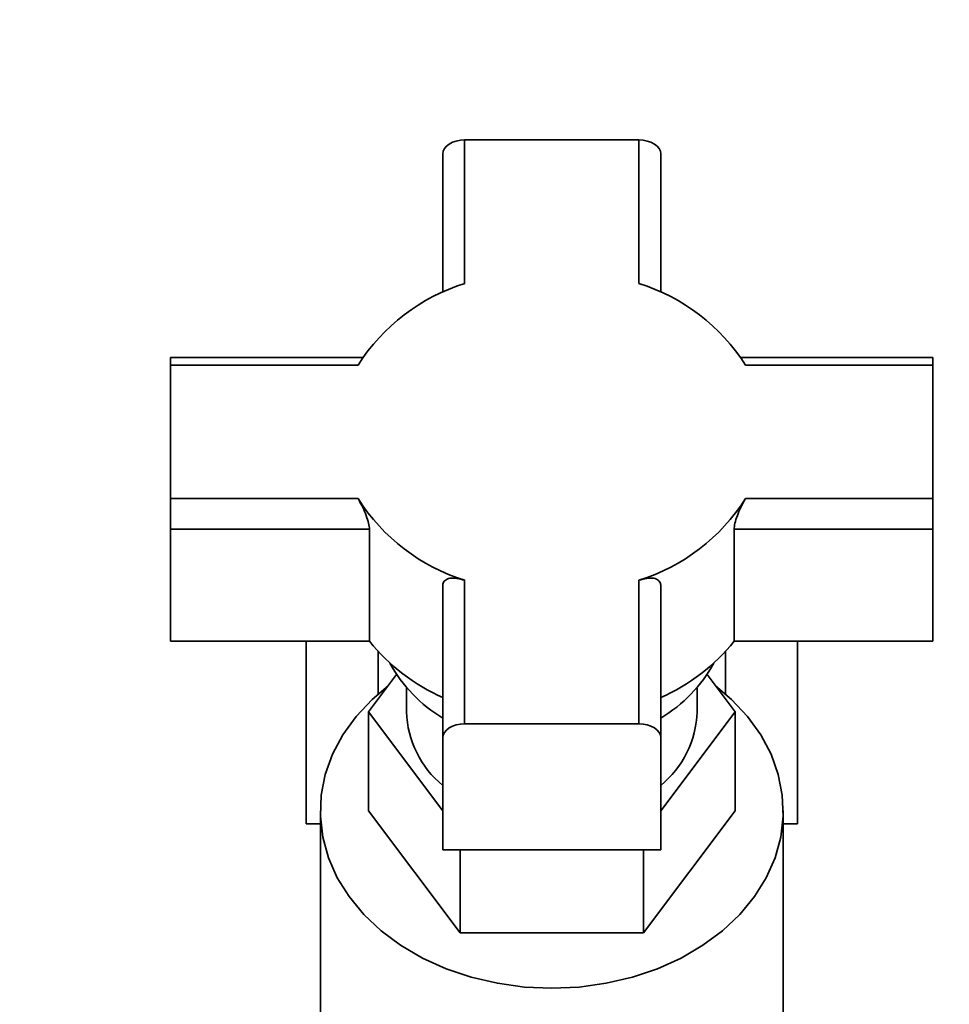
# Paper-space layout 'Blatt1' of a CAD drawing. Units: millimetres. Extents: x 0 to 5940, y 0 to 4200.
# Drawn here: x 1412 to 1514, y 3488 to 3597 of the extents above; entities that cross this region are included whole.
import ezdxf

# ---------------------------------------------------------------- set-up
doc = ezdxf.new("R2010")
doc.units = ezdxf.units.MM
doc.header["$LTSCALE"] = 10
doc.layers.add('1', color=7, linetype='Continuous')
doc.styles.add('SLDTEXTSTYLE0', font='TXT', dxfattribs={"width": 0.605})
doc.dimstyles.new('SLDDIMSTYLE0', dxfattribs={"dimtxt": 35, "dimasz": 25, "dimexe": 0, "dimexo": 0.0625, "dimgap": 8.75, "dimtad": 1, "dimdec": 1, "dimrnd": 1e-09, "dimzin": 4, "dimdsep": 46, "dimtxsty": 'SLDTEXTSTYLE0', "dimsah": 1, "dimcen": 0.09, "dimadec": 0, "dimazin": 1, "dimtfac": 1, "dimtdec": 1, "dimtofl": 0, "dimtmove": 0, "dimatfit": 3, "dimfxl": 1, "dimfrac": 2, "dimtolj": 1, "dimtzin": 12, "dimarcsym": 0})

# ---------------------------------------------------------------- blocks, each defined once
blk = doc.blocks.new('_D')
at = {"layer": '1'}
for p, q in [((534.33, 3325.44), (534.33, 3763.32)), ((2010.29, 3127.47), (2010.29, 3763.32)), ((2010.29, 3753.32), (534.33, 3753.32))]:
    blk.add_line(p, q, dxfattribs=at)
for points in [[(534.33, 3753.32), (559.33, 3749.32), (559.33, 3757.32)], [(2010.29, 3753.32), (1985.29, 3757.32), (1985.29, 3749.32)]]:
    blk.add_solid(points, dxfattribs=at)
at = {"layer": '1', "insert": (1180.07, 3798.44), "char_height": 35, "attachment_point": 1, "style": 'SLDTEXTSTYLE0'}
blk.add_mtext('ca. 1500', dxfattribs=at)

psp = doc.layouts.new('Blatt1')

# ---------------------------------------------------------------- linework, layer by layer
at = {"color": 7, "linetype": 'Continuous', "lineweight": 35}
for p, q in [((1460.73, 3583.32), (1460.73, 3567.49)), ((1479.93, 3583.32), (1460.73, 3583.32)), ((1479.93, 3567.49), (1479.93, 3583.32)), ((1458.33, 3581.78), (1458.33, 3566.54)), ((1482.33, 3566.54), (1482.33, 3581.78)), ((1449.53, 3559.36), (1428.33, 3559.36)), ((1428.33, 3558.5), (1428.33, 3559.36)), ((1512.33, 3559.36), (1491.13, 3559.36)), ((1512.33, 3558.5), (1512.33, 3559.36)), ((1428.33, 3558.5), (1428.33, 3543.79)), ((1448.99, 3558.5), (1428.33, 3558.5)), ((1512.33, 3558.5), (1491.67, 3558.5)), ((1512.33, 3543.79), (1512.33, 3558.5)), ((1428.33, 3543.79), (1448.99, 3543.79)), ((1428.33, 3543.79), (1428.33, 3540.41)), ((1491.67, 3543.79), (1512.33, 3543.79)), ((1512.33, 3543.79), (1512.33, 3540.41)), ((1428.33, 3540.41), (1450.24, 3540.41)), ((1428.33, 3528.07), (1428.33, 3540.41)), ((1450.24, 3540.41), (1450.24, 3528.07)), ((1490.42, 3528.07), (1490.42, 3540.41)), ((1490.42, 3540.41), (1512.33, 3540.41)), ((1512.33, 3540.41), (1512.33, 3528.07)), ((1458.33, 3534.22), (1458.33, 3517.43)), ((1460.73, 3534.8), (1460.73, 3518.97)), ((1479.93, 3518.97), (1479.93, 3534.8)), ((1482.33, 3517.43), (1482.33, 3534.22)), ((1428.33, 3528.07), (1450.24, 3528.07)), ((1443.27, 3528.07), (1443.27, 3507.94)), ((1490.42, 3528.07), (1512.33, 3528.07)), ((1497.39, 3507.94), (1497.39, 3528.07)), ((1451.2, 3526.94), (1451.2, 3522.28)), ((1489.47, 3522.28), (1489.47, 3526.94)), ((1450.12, 3520.29), (1453.23, 3524.41)), ((1487.44, 3524.41), (1490.54, 3520.29)), ((1454.33, 3522.96), (1454.33, 3520.29)), ((1486.33, 3520.29), (1486.33, 3522.96)), ((1458.33, 3509.4), (1450.12, 3520.29)), ((1450.12, 3520.29), (1450.12, 3509.37)), ((1490.54, 3520.29), (1482.33, 3509.4)), ((1490.54, 3520.29), (1490.54, 3509.37)), ((1460.73, 3518.97), (1479.93, 3518.97)), ((1458.33, 3517.43), (1458.33, 3505.09)), ((1482.33, 3505.09), (1482.33, 3517.43)), ((1444.83, 3509.37), (1444.83, 3464.37)), ((1450.12, 3509.37), (1460.23, 3495.96)), ((1480.44, 3495.96), (1490.54, 3509.37)), ((1495.83, 3464.37), (1495.83, 3509.37)), ((1443.27, 3507.94), (1444.83, 3507.94)), ((1495.83, 3507.94), (1497.39, 3507.94)), ((1458.33, 3505.09), (1482.33, 3505.09)), ((1460.23, 3505.09), (1460.23, 3495.96)), ((1480.44, 3505.09), (1480.44, 3495.96)), ((1460.23, 3495.96), (1480.44, 3495.96))]:
    psp.add_line(p, q, dxfattribs=at)
at = {"color": 7, "linetype": 'Continuous', "lineweight": 35, "flags": 128}
for points in [[(1458.33, 3581.78), (1458.38, 3582.08), (1458.51, 3582.37), (1458.74, 3582.64), (1459.03, 3582.87), (1459.4, 3583.06), (1459.81, 3583.2), (1460.26, 3583.29), (1460.73, 3583.32)], [(1479.93, 3583.32), (1480.4, 3583.29), (1480.85, 3583.2), (1481.26, 3583.06), (1481.63, 3582.87), (1481.93, 3582.64), (1482.15, 3582.37), (1482.29, 3582.08), (1482.33, 3581.78)], [(1470.33, 3489.83), (1467.32, 3489.97), (1464.34, 3490.38), (1461.45, 3491.05), (1458.69, 3491.99), (1456.09, 3493.16), (1453.68, 3494.57), (1451.52, 3496.18), (1449.61, 3497.98), (1448, 3499.94), (1446.7, 3502.02), (1445.73, 3504.22), (1445.11, 3506.48), (1444.84, 3508.79), (1444.93, 3511.1), (1445.38, 3513.39), (1446.17, 3515.62), (1447.31, 3517.77), (1448.77, 3519.79), (1450.53, 3521.67), (1452.3, 3523.18)], [(1488.37, 3523.18), (1490.13, 3521.67), (1491.89, 3519.79), (1493.35, 3517.77), (1494.49, 3515.62), (1495.28, 3513.39), (1495.73, 3511.1), (1495.82, 3508.79), (1495.55, 3506.48), (1494.93, 3504.22), (1493.96, 3502.02), (1492.66, 3499.94), (1491.05, 3497.98), (1489.15, 3496.18), (1486.98, 3494.57), (1484.58, 3493.16), (1481.98, 3491.99), (1479.21, 3491.05), (1476.32, 3490.38), (1473.35, 3489.97), (1470.33, 3489.83)], [(1460.73, 3518.97), (1460.26, 3518.94), (1459.81, 3518.86), (1459.4, 3518.71), (1459.03, 3518.52), (1458.74, 3518.29), (1458.51, 3518.02), (1458.38, 3517.73), (1458.33, 3517.43)], [(1479.93, 3518.97), (1480.4, 3518.94), (1480.85, 3518.86), (1481.26, 3518.71), (1481.63, 3518.52), (1481.93, 3518.29), (1482.15, 3518.02), (1482.29, 3517.73), (1482.33, 3517.43)]]:
    psp.add_lwpolyline(points, dxfattribs=at)
at = {"color": 7, "linetype": 'Continuous', "lineweight": 35}
for centre, radius, start, end in [((1467.14, 3546.98), 21.5, 107.333, 147.5744), ((1473.53, 3546.98), 21.5, 32.4256, 72.667), ((1467.14, 3555.32), 21.5, 212.4256, 252.667), ((1473.53, 3555.32), 21.5, 287.333, 327.5744), ((1467.02, 3541.59), 21.54, 218.8675, 246.225), ((1473.65, 3541.59), 21.54, 293.775, 321.1325), ((1466.54, 3533.38), 16.03, 208.7537, 239.2094), ((1474.27, 3533.25), 15.84, 300.605, 331.4318), ((1465.21, 3520.62), 10.89, 181.7327, 230.7906), ((1475.45, 3520.62), 10.89, 309.2094, 358.2673)]:
    psp.add_arc(centre, radius, start, end, dxfattribs=at)
for points in [[(1448.99, 3543.79), (1449.13, 3543.55), (1449.41, 3543.05), (1449.81, 3542.15), (1450.12, 3541.28), (1450.23, 3540.7), (1450.24, 3540.46), (1450.24, 3540.41)], [(1491.67, 3543.79), (1491.53, 3543.55), (1491.26, 3543.05), (1490.85, 3542.15), (1490.54, 3541.28), (1490.43, 3540.7), (1490.42, 3540.46), (1490.42, 3540.41)], [(1460.73, 3534.8), (1460.44, 3534.88), (1459.84, 3535.05), (1459.08, 3535.05), (1458.54, 3534.83), (1458.34, 3534.49), (1458.33, 3534.27), (1458.33, 3534.22)], [(1479.93, 3534.8), (1480.23, 3534.88), (1480.82, 3535.05), (1481.59, 3535.05), (1482.12, 3534.83), (1482.32, 3534.49), (1482.33, 3534.27), (1482.33, 3534.22)]]:
    psp.add_open_spline(points, degree=3, knots=[0, 0, 0, 0, 0.245136, 0.490363, 0.729499, 0.940701, 1, 1, 1, 1], dxfattribs=at)

# ---------------------------------------------------------------- dimensions: what is measured, and where the dimension line sits
at = {"layer": '1'}
dim = psp.add_linear_dim(base=(534.33, 3753.32), p1=(2010.29, 3117.47), p2=(534.33, 3315.44), dimstyle='SLDDIMSTYLE0', dxfattribs=at)
dim.commit()
dim.dimension.update_dxf_attribs({"geometry": '_D', "text_midpoint": (1272.31, 3753.32), "dimtype": 160})

doc.saveas('drawing.dxf')
